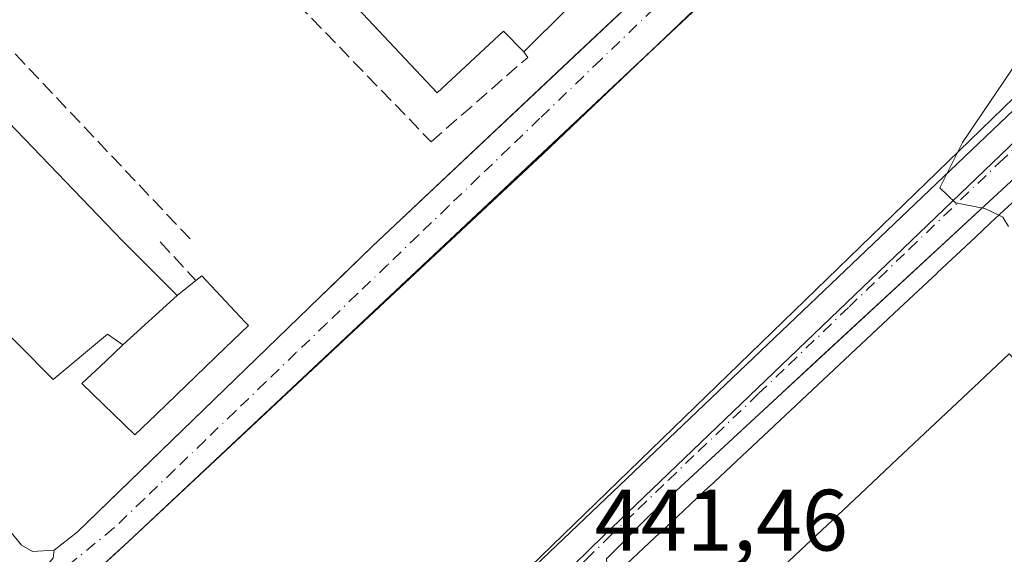
# Model space of a CAD drawing. Units: metres. Extents: x 603933 to 607384, y 4736155 to 4738520.
# Drawn here: x 607055 to 607169, y 4737603 to 4737665 of the extents above; entities that cross this region are included whole.
import ezdxf

# ---------------------------------------------------------------- set-up
doc = ezdxf.new("R2010")
doc.units = ezdxf.units.M
doc.header["$MEASUREMENT"] = 0
doc.linetypes.add('DGN Style 3', pattern=[2.307223458686699, 1.648016756204785, -0.6592067024819142])
doc.linetypes.add('DGN Style 4', pattern=[2.6384748266838614, 1.318413404963828, -0.6592067024819142, 0.001648016756204785, -0.6592067024819142])
for name, color, linetype, lineweight in [('Curva de nivel normal', 30, 'Continuous', 0), ('Edificación Cxs', 1, 'Continuous', 13), ('Elemento construido', 1, 'Continuous', 0), ('Instalación educativa CxS', 9, 'Continuous', 0), ('Núcleo urbano CxS', 7, 'Continuous', 0), ('Obra de contención lineal', 1, 'DGN Style 3', 13), ('Parque-jardín CxS', 135, 'Continuous', 0), ('Rótulo de punto de cota en terreno', 7, 'Continuous', 0), ('Vegetación y arbolados urbanos CxS', 151, 'Continuous', 0), ('Vía urbana Cxs', 4, 'Continuous', 0), ('Vía urbana eje', 4, 'DGN Style 4', 0)]:
    doc.layers.add(name, color=color, linetype=linetype, lineweight=lineweight)
doc.styles.add('Style-Arial', font='txt')

# ---------------------------------------------------------------- blocks, each defined once
blk = doc.blocks.new('*U28')
at = {"layer": 'Vía urbana Cxs', "color": 4, "linetype": 'Continuous', "lineweight": 0}
for points in [[(607174.3942, 4737705.518200001, 440.9008999999933), (607115.7624000004, 4737649.532299999, 441.4893000000012), (607067.9801000003, 4737604.890100001, 442.8806999999942), (607062.2301000003, 4737599.590100001, 443.3350999999967), (607061.4600999998, 4737597.1601, 443.1346999999951), (607061.7600999996, 4737595.050100001, 443.3441000000021), (607078.5100999996, 4737573.0101, 443.9400000000023), (607079.8701, 4737572.4301, 443.7087000000029), (607082.9200999998, 4737572.6601, 443.2378000000026), (607086.8501000004, 4737575.340100001, 442.7099000000017), (607088.9401000004, 4737577.420100001, 442.6768000000012), (607177.5957000004, 4737663.396500001, 439.8110000000015), (607266.1300999997, 4737746.3101, 438.8021000000008)], [(606988.6401000004, 4737691.4301, 445.4361000000063), (607012.2301000003, 4737661.380100001, 444.3744000000006), (607031.2454000004, 4737636.2941, 443.7453999999998), (607051.7600999996, 4737609.2301, 443.309500000003), (607055.6901000004, 4737604.470100001, 443.6509999999981), (607056.9401000004, 4737603.7601, 443.7462999999989), (607059.4600999998, 4737603.9301, 443.7937999999995), (607062.1001000004, 4737606.0001, 443.823000000004), (607065.6157999998, 4737609.4011, 443.2252000000008), (607090.0412, 4737633.0296, 443.4585999999982), (607091.6457000002, 4737634.581700001, 443.1863000000012), (607096.1201, 4737638.9101, 442.6996000000072), (607134.1901000004, 4737674.7601, 442.5690000000032)]]:
    blk.add_polyline3d(points, dxfattribs=at)
blk.add_polyline3d([(607172.2100999998, 4737647.140100001, 440.6598999999987), (607170.6001000004, 4737647.290100001, 440.7497000000003), (607147.1616000002, 4737625.6182, 443.1665000000066), (607142.1666000001, 4737620.999700001, 443.6198000000004), (607128.0100999996, 4737607.9101, 443.0449999999983), (607123.0701000001, 4737602.9001, 442.8010000000068), (607123.2801000001, 4737599.9901, 442.9615999999951), (607169.7801000001, 4737550.7401, 442.8699000000051), (607171.5301000001, 4737550.340100001, 443.063599999994), (607173.6401000004, 4737550.7501, 443.2017999999953), (607206.9474999999, 4737582.823899999, 442.6156999999948), (607218.7301000003, 4737594.170100001, 441.7252000000008), (607220.7301000003, 4737595.9101, 440.439400000003), (607220.4200999998, 4737598.1501, 440.4087), (607194.7474999996, 4737624.238, 442.1383999999962)], close=True, dxfattribs=at)
blk = doc.blocks.new('*U37')
at = {"layer": 'Edificación Cxs', "color": 1, "linetype": 'Continuous', "lineweight": 13, "flags": 128}
for points, elevation in [([(607187.1551000001, 4737626.827099999), (607191.3047000002, 4737622.4959), (607195.4546999997, 4737618.164100001), (607199.6042999999, 4737613.832900001), (607203.7547000004, 4737609.500700001), (607207.9036999998, 4737605.1699), (607212.0538999997, 4737600.838300001), (607216.6700999998, 4737596.020099999), (607213.4864999996, 4737593.018100001), (607213.4826999997, 4737593.0145), (607211.6676000003, 4737591.303200001), (607211.6639, 4737591.299699999), (607209.4845000004, 4737589.244700001), (607209.4807000002, 4737589.2411), (607207.2988, 4737587.183800001), (607207.2950999998, 4737587.180299999), (607207.2880999995, 4737587.1735), (607202.9222999997, 4737583.0569), (607198.5571, 4737578.9409), (607194.1919, 4737574.8247), (607189.8262999998, 4737570.708100001), (607185.4611000001, 4737566.5921), (607181.1063000001, 4737562.4856), (607181.1023000004, 4737562.481899999), (607181.0954999998, 4737562.475500001), (607178.9263000004, 4737560.4299), (607178.9227, 4737560.4265), (607176.7370999996, 4737558.365700001), (607174.9183, 4737556.650699999), (607171.2801000001, 4737553.220100001), (607124.6901000004, 4737601.670100001), (607128.6633000001, 4737605.394200001), (607128.6688999999, 4737605.399499999), (607130.4870999996, 4737607.103599999), (607130.4929000001, 4737607.109099999), (607132.6763000004, 4737609.1555), (607132.6823000005, 4737609.1611), (607134.8531, 4737611.195699999), (607134.8595000004, 4737611.2017), (607134.8728999998, 4737611.2141), (607139.2511, 4737615.3179), (607143.6275000004, 4737619.419700001), (607148.0056999996, 4737623.523499999), (607152.3831000002, 4737627.626499999), (607156.7603000002, 4737631.7293), (607161.1265000004, 4737635.821699999), (607161.1387, 4737635.833100001), (607163.3076999999, 4737637.8661), (607165.4977000002, 4737639.9189), (607167.3213000001, 4737641.6281), (607170.3000999996, 4737644.420100001), (607174.7055000003, 4737639.821699999), (607178.8551000003, 4737635.490499999), (607183.0050999997, 4737631.158700001)], 450.8295000000067), ([(607172.2100000001, 4737572.020199999), (607176.2810000004, 4737567.568), (607180.6339999996, 4737571.698000001), (607184.9879999999, 4737575.827), (607189.3420000002, 4737579.956), (607193.6950000003, 4737584.085000001), (607198.0470000004, 4737588.214000001), (607202.4009999996, 4737592.343), (607197.7599999999, 4737596.4702), (607194.1133000003, 4737600.3409), (607189.9996999997, 4737604.7073), (607185.8870999999, 4737609.0725), (607181.7739000004, 4737613.438300001), (607177.6608999996, 4737617.804099999), (607173.5477, 4737622.1699), (607169.4401000004, 4737626.530099999), (607165.3214999996, 4737622.6555), (607160.9521000005, 4737618.545100001), (607156.5812999997, 4737614.4331), (607152.2109000003, 4737610.321699999), (607147.8410999998, 4737606.210899999), (607143.4713000003, 4737602.0999), (607143.2801000001, 4737601.920100001), (607143.3869000003, 4737601.809699999), (607147.5551000005, 4737597.501499999), (607151.7235000003, 4737593.193499999), (607155.8916999997, 4737588.885500001), (607160.0604999998, 4737584.576900001), (607164.2289000005, 4737580.2689), (607168.3967000004, 4737575.961300001)], 450.8295000000073)]:
    blk.add_lwpolyline(points, close=True, dxfattribs=dict(at, elevation=elevation))

msp = doc.modelspace()

# ---------------------------------------------------------------- linework, layer by layer
at = {"layer": 'Curva de nivel normal', "color": 30, "linetype": 'Continuous', "lineweight": 0, "elevation": 440, "flags": 128}
for points in [[(607161.5916999998, 4737705.2093), (607159.8499999996, 4737701.140100001), (607158.2199999997, 4737697.5001), (607157.0599999996, 4737694.600099999), (607157.4100000003, 4737691.770099999), (607159.4400000004, 4737691.720100001), (607172.7599999999, 4737698.870100001), (607180.0099999999, 4737702.620100001), (607183.5499999998, 4737703.0801), (607188, 4737702.100099999), (607189.0300000003, 4737701.120100001), (607188.9000000004, 4737699.8201), (607186.8799999999, 4737691.390100001), (607181.79, 4737679.720100001), (607172.1200000001, 4737662.770099999), (607164.0300000003, 4737650.860099999), (607161.4299999997, 4737645.6501), (607163.2400000002, 4737643.9101), (607166.6200000001, 4737643.2601), (607168.2424, 4737642.491599999)], [(607168.2424, 4737642.491599999), (607168.7100000001, 4737642.270099999), (607169.3300000001, 4737641.200099999)]]:
    msp.add_lwpolyline(points, dxfattribs=at)
at = {"layer": 'Edificación Cxs', "color": 1, "linetype": 'Continuous', "lineweight": 13, "flags": 128}
for points, elevation in [([(607102.2301000003, 4737714.2601), (607133.8701, 4737681.5101), (607113.5301000001, 4737661.280099999), (607111.2100999998, 4737663.6801), (607103.5601000005, 4737656.590100001), (607071.1001000004, 4737691.090100001), (607078.2401000002, 4737698.1601), (607081.4200999998, 4737694.8301), (607088.6401000004, 4737701.5701)], 448.0556999999972), ([(607067.3498999998, 4737627.539899999), (607073.6202999996, 4737633.2303), (607075.7600999996, 4737634.950099999), (607076.4600999998, 4737635.5101), (607081.4200999998, 4737630.200099999), (607081.8101000005, 4737629.780099999), (607079.1253000004, 4737627.193700001), (607071.2298999997, 4737619.588099999), (607068.7301000003, 4737617.1801), (607062.6501000002, 4737623.090100001), (607065.3843, 4737625.678900001)], 446.2200000000012)]:
    msp.add_lwpolyline(points, close=True, dxfattribs=dict(at, elevation=elevation))
at = {"layer": 'Edificación Cxs', "color": 1, "linetype": 'Continuous', "lineweight": 13, "extrusion": (0.08193398638960493, 0.01673822869503604, 0.9964971919551308), "elevation": 129488.3981879613, "flags": 128}
msp.add_lwpolyline([(4520328.101993579, -1537652.864843362), (4520289.681804227, -1537677.395424114), (4520273.932332258, -1537653.333595806)], dxfattribs=at)
at = {"layer": 'Edificación Cxs', "color": 1, "linetype": 'Continuous', "lineweight": 13, "flags": 128}
for points, elevation in [([(607014.5477, 4737694.4365), (607046.8778999997, 4737660.7863), (607050.3938999996, 4737657.126700001), (607067.3101000005, 4737639.520099999), (607067.4606999997, 4737639.369700001), (607067.4637000002, 4737639.366699999), (607073.6202999996, 4737633.2303), (607067.3498999998, 4737627.539899999), (607065.5800999999, 4737628.800100001), (607059.3501000004, 4737623.550100001), (607055.3469000002, 4737627.579700001), (607055.3437000001, 4737627.583100001), (607054.8400999998, 4737628.090100001), (607042.7134999996, 4737640.806500001), (607042.7087000003, 4737640.811699999), (607041.5573000005, 4737642.0189), (607038.7927000001, 4737644.918099999), (607038.7873000001, 4737644.923699999), (607017.8605000004, 4737666.8687)], 451.3871999999971), ([(607172.2100000001, 4737572.020199999), (607168.3967000004, 4737575.961300001), (607164.2289000005, 4737580.2689), (607160.0604999998, 4737584.576900001), (607155.8916999997, 4737588.885500001), (607151.7235000003, 4737593.193499999), (607147.5551000005, 4737597.501499999), (607143.3869000003, 4737601.809699999), (607143.2801000001, 4737601.920100001), (607143.4713000003, 4737602.0999), (607147.8410999998, 4737606.210899999), (607152.2109000003, 4737610.321699999), (607156.5812999997, 4737614.4331), (607160.9521000005, 4737618.545100001), (607165.3214999996, 4737622.6555), (607169.4401000004, 4737626.530099999)], 448.9217999999967)]:
    msp.add_lwpolyline(points, dxfattribs=dict(at, elevation=elevation))
at = {"layer": 'Edificación Cxs', "color": 1, "linetype": 'Continuous', "lineweight": 13}
for points in [[(607113.5301000001, 4737661.280099999, 446.6731), (607111.2100999998, 4737663.6801, 448.0556999999972), (607103.5601000005, 4737656.590100001, 443.3972000000067), (607071.1001000004, 4737691.090100001, 443.0492999999988), (607078.2401000002, 4737698.1601, 443.2369000000036), (607081.4200999998, 4737694.8301, 446.3408000000054), (607088.6401000004, 4737701.5701, 446.7409000000043), (607102.2301000003, 4737714.2601, 446.7122999999993)], [(607014.5477, 4737694.4365, 450.2379999999976), (607046.8778999997, 4737660.7863, 448.883600000001), (607050.3938999996, 4737657.126700001, 448.8592000000062), (607067.3101000005, 4737639.520099999, 446.9630999999936), (607067.4606999997, 4737639.369700001, 446.8907999999938), (607067.4637000002, 4737639.366699999, 446.8894), (607073.6201, 4737633.2301, 445.5130999999965), (607075.7600999996, 4737634.950099999, 444.3372999999993), (607076.4600999998, 4737635.5101, 443.9336000000039), (607081.4200999998, 4737630.200099999, 444.3254000000015), (607081.8101000005, 4737629.780099999, 444.2630999999965), (607079.1253000004, 4737627.193700001, 445.5350000000035), (607071.2298999997, 4737619.588099999, 445.0709000000061), (607068.7301000003, 4737617.1801, 444.2697999999946), (607062.6501000002, 4737623.090100001, 444.8652000000002), (607065.3843, 4737625.678900001, 445.7799999999989), (607067.3501000004, 4737627.540100001, 446.2200000000012), (607065.5800999999, 4737628.800100001, 446.6662999999971), (607059.3501000004, 4737623.550100001, 445.1505999999936), (607055.3469000002, 4737627.579700001, 447.3322999999946), (607055.3437000001, 4737627.583100001, 447.3343000000023)], [(607171.2801000001, 4737553.220100001, 445.3635999999969), (607124.6901000004, 4737601.670100001, 444.8543999999966), (607128.6633000001, 4737605.394200001, 446.1913999999961), (607128.6688999999, 4737605.399499999, 446.1898999999976), (607130.4870999996, 4737607.103599999, 445.8269), (607130.4929000001, 4737607.109099999, 445.8260000000009), (607132.6763000004, 4737609.1555, 445.8245000000024), (607132.6823000005, 4737609.1611, 445.8242999999929), (607134.8531, 4737611.195699999, 445.9985000000015), (607134.8595000004, 4737611.2017, 445.9998000000051), (607134.8728999998, 4737611.2141, 446.0026000000071), (607139.2511, 4737615.3179, 446.1535000000004), (607143.6275000004, 4737619.419700001, 446.3978999999963), (607148.0056999996, 4737623.523499999, 446.0197000000044), (607152.3831000002, 4737627.626499999, 445.8420999999944), (607156.7603000002, 4737631.7293, 446.1089000000065), (607161.1265000004, 4737635.821699999, 445.1971000000049), (607161.1387, 4737635.833100001, 445.1922999999952), (607163.3076999999, 4737637.8661, 444.8288999999932), (607165.4977000002, 4737639.9189, 445.7859000000026), (607167.3213000001, 4737641.6281, 446.2975000000006), (607170.3000999996, 4737644.420100001, 443.6110000000045)], [(607169.4401000004, 4737626.530099999, 448.7630999999965), (607165.3214999996, 4737622.6555, 447.4015999999974), (607160.9521000005, 4737618.545100001, 447.2195000000065), (607156.5812999997, 4737614.4331, 447.5660000000062), (607152.2109000003, 4737610.321699999, 447.6465999999928), (607147.8410999998, 4737606.210899999, 447.9094999999944), (607143.4713000003, 4737602.0999, 448.700800000006), (607143.2801000001, 4737601.920100001, 448.9217999999965), (607143.3869000003, 4737601.809699999, 448.8435000000027), (607147.5551000005, 4737597.501499999, 445.7167000000045), (607151.7235000003, 4737593.193499999, 445.9977999999974), (607155.8916999997, 4737588.885500001, 445.7480000000069), (607160.0604999998, 4737584.576900001, 445.6699999999983), (607164.2289000005, 4737580.2689, 445.5639999999985), (607168.3967000004, 4737575.961300001, 445.6306999999942), (607172.2100999998, 4737572.020099999, 446.7989999999991)], [(607169.4401000004, 4737626.530099999, 448.7630999999965), (607165.3214999996, 4737622.6555, 447.4015999999974), (607160.9521000005, 4737618.545100001, 447.2195000000065), (607156.5812999997, 4737614.4331, 447.5660000000062), (607152.2109000003, 4737610.321699999, 447.6465999999928), (607147.8410999998, 4737606.210899999, 447.9094999999944), (607143.4713000003, 4737602.0999, 448.700800000006), (607143.2801000001, 4737601.920100001, 448.9217999999965), (607143.3869000003, 4737601.809699999, 448.8435000000027), (607147.5551000005, 4737597.501499999, 445.7167000000045), (607151.7235000003, 4737593.193499999, 445.9977999999974), (607155.8916999997, 4737588.885500001, 445.7480000000069), (607160.0604999998, 4737584.576900001, 445.6699999999983), (607164.2289000005, 4737580.2689, 445.5639999999985), (607168.3967000004, 4737575.961300001, 445.6306999999942), (607172.2100999998, 4737572.020099999, 446.7989999999991)]]:
    msp.add_polyline3d(points, dxfattribs=at)
at = {"layer": 'Elemento construido', "color": 1, "linetype": 'Continuous', "lineweight": 0}
for points in [[(606988.6401000004, 4737691.4301, 445.4361000000063), (607012.2301000003, 4737661.380100001, 444.3744000000006), (607051.7600999996, 4737609.2301, 443.309500000003), (607055.6901000004, 4737604.470100001, 443.6509999999981), (607056.9401000004, 4737603.7601, 443.7462999999989)], [(607056.9401000004, 4737603.7601, 443.7462999999989), (607059.4600999998, 4737603.9301, 443.7937999999995), (607062.1001000004, 4737606.0001, 443.823000000004), (607096.1201, 4737638.9101, 442.6996000000072), (607134.1901000004, 4737674.7601, 442.5690000000032)], [(607171.5301000001, 4737550.340100001, 443.063599999994), (607173.6401000004, 4737550.7501, 443.2017999999953), (607218.7301000003, 4737594.170100001, 441.7252000000008), (607220.7301000003, 4737595.9101, 440.439400000003), (607220.4200999998, 4737598.1501, 440.4087), (607172.2100999998, 4737647.140100001, 440.6598999999987), (607170.6001000004, 4737647.290100001, 440.7497000000003), (607128.0100999996, 4737607.9101, 443.0449999999983), (607123.0701000001, 4737602.9001, 442.8010000000068), (607123.2801000001, 4737599.9901, 442.9615999999951), (607169.7801000001, 4737550.7401, 442.8699000000051), (607171.5301000001, 4737550.340100001, 443.063599999994)], [(607067.9801000003, 4737604.890100001, 442.8806999999942), (607062.2301000003, 4737599.590100001, 443.3350999999967), (607061.4600999998, 4737597.1601, 443.1346999999951), (607061.7600999996, 4737595.050100001, 443.3441000000021), (607078.5100999996, 4737573.0101, 443.9400000000023), (607079.8701, 4737572.4301, 443.7087000000029), (607082.9200999998, 4737572.6601, 443.2378000000026), (607086.8501000004, 4737575.340100001, 442.7099000000017), (607088.9401000004, 4737577.420100001, 442.6768000000012)]]:
    msp.add_polyline3d(points, dxfattribs=at)
at = {"layer": 'Instalación educativa CxS', "color": 9, "linetype": 'Continuous', "lineweight": 0, "extrusion": (-0.01876049687416024, -0.001265589075083619, 0.9998232053924974), "elevation": -16940.88153999391, "flags": 128}
msp.add_lwpolyline([(-4686000.862310541, 924403.2174902351), (-4686000.862310541, 924400.6913160037)], dxfattribs=at)
at = {"layer": 'Instalación educativa CxS', "color": 9, "linetype": 'Continuous', "lineweight": 0}
msp.add_polyline3d([(607059.4600999998, 4737603.9301, 443.7937999999995), (607056.9401000004, 4737603.7601, 443.7462999999989), (607055.6901000004, 4737604.470100001, 443.6509999999981), (607051.7600999996, 4737609.2301, 443.309500000003), (607012.2301000003, 4737661.380100001, 444.3744000000006), (606988.6401000004, 4737691.4301, 445.4361000000063), (606987.6700999998, 4737693.890100001, 444.2725000000065), (606988.3901000004, 4737696.590100001, 443.6594999999944), (606988.2100999998, 4737700.970100001, 443.4149999999936), (606987.2600999996, 4737704.890100001, 443.6937000000034), (606987.0301000001, 4737706.340100001, 443.8243999999977), (606988.3501000004, 4737708.1601, 443.8280999999988), (606996.6001000004, 4737715.540100001, 444.7176000000036), (607052.2301000003, 4737769.290100001, 441.3635999999969), (607054.4401000004, 4737769.840100001, 441.3027000000002), (607056.1201, 4737768.9101, 441.3387999999978), (607058.8201000001, 4737766.3101, 442.5142999999953), (607097.0100999996, 4737725.630100001, 441.4520000000048), (607138.1001000004, 4737683.020099999, 440.7480999999971), (607138.6700999998, 4737680.8101, 440.8632000000071), (607138.1601, 4737678.770099999, 441.1025999999983), (607134.1901000004, 4737674.7601, 442.5690000000032), (607096.1201, 4737638.9101, 442.6996000000072), (607062.1001000004, 4737606.0001, 443.823000000004)], close=True, dxfattribs=at)
for points in [[(606996.6001000004, 4737715.540100001, 444.7176000000036), (607006.3607999999, 4737724.970899999, 446.6500999999989), (607028.7843000004, 4737746.636600001, 444.0525999999954), (607052.2301000003, 4737769.290100001, 441.3635999999969), (607054.4401000004, 4737769.840100001, 441.3027000000002), (607056.1201, 4737768.9101, 441.3387999999978), (607058.8201000001, 4737766.3101, 442.5142999999953), (607097.0100999996, 4737725.630100001, 441.4520000000048), (607109.7549000002, 4737712.413899999, 441.9884000000021), (607138.1001000004, 4737683.020099999, 440.7480999999971), (607138.6700999998, 4737680.8101, 440.8632000000071), (607138.1601, 4737678.770099999, 441.1025999999983), (607134.1901000004, 4737674.7601, 442.5690000000032), (607096.1201, 4737638.9101, 442.6996000000072), (607091.6457000002, 4737634.581700001, 443.1863000000012), (607090.0412, 4737633.0296, 443.4585999999982), (607065.6157999998, 4737609.4011, 443.2252000000008), (607062.1001000004, 4737606.0001, 443.823000000004), (607059.4600999998, 4737603.9301, 443.7937999999995)], [(607056.9401000004, 4737603.7601, 443.7462999999989), (607055.6901000004, 4737604.470100001, 443.6509999999981), (607051.7600999996, 4737609.2301, 443.309500000003), (607031.2454000004, 4737636.2941, 443.7453999999998), (607012.2301000003, 4737661.380100001, 444.3744000000006), (606988.6401000004, 4737691.4301, 445.4361000000063), (606987.6700999998, 4737693.890100001, 444.2725000000065), (606988.3901000004, 4737696.590100001, 443.6594999999944), (606988.2100999998, 4737700.970100001, 443.4149999999936), (606987.2600999996, 4737704.890100001, 443.6937000000034), (606987.0301000001, 4737706.340100001, 443.8243999999977), (606988.3501000004, 4737708.1601, 443.8280999999988), (606996.6001000004, 4737715.540100001, 444.7176000000036)]]:
    msp.add_polyline3d(points, dxfattribs=at)
at = {"layer": 'Núcleo urbano CxS', "color": 7, "linetype": 'Continuous', "lineweight": 0}
for points in [[(607141.0159, 4737682.3071, 440.4070999999968), (607138.3931, 4737679.702, 440.5415999999968), (607138.1601, 4737678.770099999, 440.582899999994), (607134.1901000004, 4737674.7601, 440.8369999999995), (607119.3046000004, 4737660.7426, 441.2056000000011), (607096.1201, 4737638.9101, 442.0348999999987), (607062.1001000004, 4737606.0001, 442.8981000000058), (607059.4600999998, 4737603.9301, 442.9024999999965), (607059.3251999998, 4737602.9736, 442.8821000000025), (607051.9565000003, 4737594.861099999, 443.0988999999972), (607005.1189000001, 4737656.768100001, 443.2400000000052), (606972.9858999997, 4737699.239499999, 443.7260999999999), (607013.7533, 4737738.6141, 442.0513000000064), (607027.3353000004, 4737751.729699999, 441.6061999999947), (607053.7302999999, 4737777.223300001, 441.105899999995)], [(607266.8695, 4737633.912900001, 438.6002000000008), (607171.1010999996, 4737544.579100001, 440.8720999999932), (607170.5771000005, 4737545.1281, 440.8809999999939), (607146.8855, 4737569.925100001, 441.1808000000019), (607117.6195, 4737600.5549, 441.5969000000041), (607122.7111000001, 4737605.551899999, 441.4266000000061), (607171.2159000002, 4737652.0747, 439.9416000000056), (607209.9508999997, 4737689.2305, 439.1386000000057), (607210.3979000002, 4737689.659299999, 439.1315000000032), (607211.7254999997, 4737690.929300001, 439.091499999995), (607264.0515999999, 4737636.826500001, 438.6916999999958)]]:
    msp.add_polyline3d(points, close=True, dxfattribs=at)
for points in [[(607266.8695, 4737633.912900001, 438.6002000000008), (607264.0515999999, 4737636.826500001, 438.6916999999958), (607211.7254999997, 4737690.929300001, 439.091499999995), (607210.3979000002, 4737689.659299999, 439.1315000000032), (607209.9508999997, 4737689.2305, 439.1386000000057), (607171.2159000002, 4737652.0747, 439.9416000000056), (607122.7111000001, 4737605.551899999, 441.4266000000061), (607117.6195, 4737600.5549, 441.5969000000041)], [(607141.0159, 4737682.3071, 440.4070999999968), (607138.3931, 4737679.702, 440.5415999999968), (607138.1601, 4737678.770099999, 440.582899999994), (607134.1901000004, 4737674.7601, 440.8369999999995), (607119.3046000004, 4737660.7426, 441.2056000000011), (607096.1201, 4737638.9101, 442.0348999999987), (607062.1001000004, 4737606.0001, 442.8981000000058), (607059.4600999998, 4737603.9301, 442.9024999999965), (607059.3251999998, 4737602.9736, 442.8821000000025), (607051.9565000003, 4737594.861099999, 443.0988999999972)]]:
    msp.add_polyline3d(points, dxfattribs=at)
at = {"layer": 'Obra de contención lineal', "color": 1, "linetype": 'DGN Style 3', "lineweight": 13, "extrusion": (0.001934757409526194, -0.002046349320269289, 0.9999960345762507), "elevation": -8077.469790347508, "flags": 128}
msp.add_lwpolyline([(607021.2667337358, 4737687.970427636), (607073.1070478469, 4737633.140312835)], dxfattribs=at)
at = {"layer": 'Obra de contención lineal', "color": 1, "linetype": 'DGN Style 3', "lineweight": 13, "extrusion": (-0.05484743997534818, 0.05980918883559951, 0.9967018708013837), "elevation": 250500.4238702702, "flags": 128}
msp.add_lwpolyline([(-3649470.70513718, -3071217.429579848), (-3649470.70513718, -3071211.358134115)], dxfattribs=at)
at = {"layer": 'Obra de contención lineal', "color": 1, "linetype": 'DGN Style 3', "lineweight": 13}
msp.add_polyline3d([(607061.1401000004, 4737694.6801, 442.3812999999937), (607084.9101, 4737669.300100001, 442.5531000000047), (607087.4801000003, 4737666.8301, 442.4073000000063), (607102.8501000004, 4737650.940099999, 443.0270000000019), (607113.9801000003, 4737660.6501, 446.0424000000058), (607113.5301000001, 4737661.280099999, 446.6731)], dxfattribs=at)
at = {"layer": 'Parque-jardín CxS', "color": 135, "linetype": 'Continuous', "lineweight": 0, "extrusion": (0.008613780374470064, 0.00808581765277114, 0.999930208734863), "elevation": 43978.59556234971, "flags": 128}
msp.add_lwpolyline([(607102.5129792901, 4737461.286095621), (607217.2168341111, 4737568.951915299)], dxfattribs=at)
at = {"layer": 'Parque-jardín CxS', "color": 135, "linetype": 'Continuous', "lineweight": 0, "extrusion": (-0.159787287126862, 0.1957822529111092, 0.9675419020991745), "elevation": 830956.7942177644, "flags": 128}
msp.add_lwpolyline([(-3466033.179296523, -3179705.215135145), (-3466032.67622523, -3179708.386351042), (-3465868.643860295, -3179695.321606333)], dxfattribs=at)
at = {"layer": 'Parque-jardín CxS', "color": 135, "linetype": 'Continuous', "lineweight": 0, "extrusion": (0.01571906143207414, 0.01475558351087208, 0.9997675649184407), "elevation": 79891.44122901192, "flags": 128}
msp.add_lwpolyline([(3038696.227682919, -3684206.076862341), (3038696.227682919, -3684289.566371259)], dxfattribs=at)
at = {"layer": 'Parque-jardín CxS', "color": 135, "linetype": 'Continuous', "lineweight": 0}
for points in [[(607208.0280999999, 4737690.9298, 439.375199999995), (607088.9401000004, 4737577.420100001, 442.6768000000012), (607086.8501000004, 4737575.340100001, 442.7099000000017), (607082.9200999998, 4737572.6601, 443.2378000000026), (607079.8701, 4737572.4301, 443.7087000000029), (607078.5100999996, 4737573.0101, 443.9400000000023), (607061.7600999996, 4737595.050100001, 443.3441000000021), (607061.4600999998, 4737597.1601, 443.1346999999951), (607062.2301000003, 4737599.590100001, 443.3350999999967), (607066.7731, 4737603.777600001, 442.9881000000024), (607067.9801000003, 4737604.890100001, 442.8806999999942), (607243.5301000001, 4737769.6801, 439.2220999999991)], [(607088.9401000004, 4737577.420100001, 442.6768000000012), (607086.8501000004, 4737575.340100001, 442.7099000000017), (607082.9200999998, 4737572.6601, 443.2378000000026), (607079.8701, 4737572.4301, 443.7087000000029), (607078.5100999996, 4737573.0101, 443.9400000000023), (607061.7600999996, 4737595.050100001, 443.3441000000021), (607061.4600999998, 4737597.1601, 443.1346999999951), (607062.2301000003, 4737599.590100001, 443.3350999999967), (607066.7731, 4737603.777600001, 442.9881000000024), (607067.9801000003, 4737604.890100001, 442.8806999999942)]]:
    msp.add_polyline3d(points, dxfattribs=at)
at = {"layer": 'Vegetación y arbolados urbanos CxS', "color": 151, "linetype": 'Continuous', "lineweight": 0}
for points in [[(607266.8695, 4737633.912900001, 438.6002000000008), (607264.0515999999, 4737636.826500001, 438.6916999999958), (607211.7254999997, 4737690.929300001, 439.091499999995), (607210.3979000002, 4737689.659299999, 439.1315000000032), (607209.9508999997, 4737689.2305, 439.1386000000057), (607171.2159000002, 4737652.0747, 439.9416000000056), (607122.7111000001, 4737605.551899999, 441.4266000000061), (607117.6195, 4737600.5549, 441.5969000000041)], [(607209.9508999997, 4737689.2305, 439.1386000000057), (607171.2159000002, 4737652.0747, 439.9416000000056), (607122.7111000001, 4737605.551899999, 441.4266000000061), (607117.6195, 4737600.5549, 441.5969000000041), (607077.4545, 4737561.159299999, 442.883799999996), (607040.7540999996, 4737525.884500001, 445.5148000000045), (607011.6401000004, 4737498.887499999, 445.939400000003), (607005.4181000004, 4737492.337900001, 445.9410999999964), (607003.1908999998, 4737490.314099999, 446.0182999999961), (607001.8255000003, 4737489.0735, 446.1266000000033), (606994.7367000004, 4737498.470699999, 446.9266000000061), (606988.5299000005, 4737506.6985, 447.6426999999967), (606974.9929000001, 4737523.7457, 449.068299999999), (606984.4751000004, 4737533.809900001, 448.7918999999966), (607012.7704999996, 4737560.417500001, 446.9857000000048), (607051.9565000003, 4737594.861099999, 443.0988999999972), (607059.3251999998, 4737602.9736, 442.8821000000025), (607059.4600999998, 4737603.9301, 442.9024999999965), (607062.1001000004, 4737606.0001, 442.8981000000058), (607096.1201, 4737638.9101, 442.0348999999987), (607119.3046000004, 4737660.7426, 441.2056000000011), (607134.1901000004, 4737674.7601, 440.8369999999995)], [(607141.0159, 4737682.3071, 440.4070999999968), (607138.3931, 4737679.702, 440.5415999999968), (607138.1601, 4737678.770099999, 440.582899999994), (607134.1901000004, 4737674.7601, 440.8369999999995), (607119.3046000004, 4737660.7426, 441.2056000000011), (607096.1201, 4737638.9101, 442.0348999999987), (607062.1001000004, 4737606.0001, 442.8981000000058), (607059.4600999998, 4737603.9301, 442.9024999999965), (607059.3251999998, 4737602.9736, 442.8821000000025), (607051.9565000003, 4737594.861099999, 443.0988999999972)]]:
    msp.add_polyline3d(points, dxfattribs=at)
at = {"layer": 'Vía urbana Cxs', "color": 4, "linetype": 'Continuous', "lineweight": 0, "extrusion": (-0.4393363476267225, 0.4783715229192881, 0.7603579812916367), "elevation": 1999942.480611169, "flags": 128}
msp.add_lwpolyline([(-3651714.529748139, -2340599.935074134), (-3651837.982173342, -2340604.347362589), (-3651959.273599529, -2340605.90070121)], dxfattribs=at)
at = {"layer": 'Vía urbana Cxs', "color": 4, "linetype": 'Continuous', "lineweight": 0}
for points in [[(607056.9401000004, 4737603.7601, 443.7462999999989), (607059.4600999998, 4737603.9301, 443.7937999999995), (607062.1001000004, 4737606.0001, 443.823000000004), (607065.6157999998, 4737609.4011, 443.2252000000008), (607090.0412, 4737633.0296, 443.4585999999982), (607091.6457000002, 4737634.581700001, 443.1863000000012), (607096.1201, 4737638.9101, 442.6996000000072), (607134.1901000004, 4737674.7601, 442.5690000000032), (607138.1601, 4737678.770099999, 441.1025999999983), (607138.6700999998, 4737680.8101, 440.8632000000071), (607138.1001000004, 4737683.020099999, 440.7480999999971), (607109.7549000002, 4737712.413899999, 441.9884000000021), (607097.0100999996, 4737725.630100001, 441.4520000000048), (607058.8201000001, 4737766.3101, 442.5142999999953), (607056.1201, 4737768.9101, 441.3387999999978), (607054.4401000004, 4737769.840100001, 441.3027000000002), (607052.2301000003, 4737769.290100001, 441.3635999999969), (607028.7843000004, 4737746.636600001, 444.0525999999954), (607006.3607999999, 4737724.970899999, 446.6500999999989), (606996.6001000004, 4737715.540100001, 444.7176000000036)], [(607243.5301000001, 4737769.6801, 439.2220999999991), (607235.1426999997, 4737763.303300001, 440.5188999999955), (607174.3942, 4737705.518200001, 440.9008999999933), (607115.7624000004, 4737649.532299999, 441.4893000000012), (607067.9801000003, 4737604.890100001, 442.8806999999942)], [(606996.6001000004, 4737715.540100001, 444.7176000000036), (606988.3501000004, 4737708.1601, 443.8280999999988), (606987.0301000001, 4737706.340100001, 443.8243999999977), (606987.2600999996, 4737704.890100001, 443.6937000000034), (606988.2100999998, 4737700.970100001, 443.4149999999936), (606988.3901000004, 4737696.590100001, 443.6594999999944), (606987.6700999998, 4737693.890100001, 444.2725000000065), (606988.6401000004, 4737691.4301, 445.4361000000063), (607012.2301000003, 4737661.380100001, 444.3744000000006), (607031.2454000004, 4737636.2941, 443.7453999999998), (607051.7600999996, 4737609.2301, 443.309500000003), (607055.6901000004, 4737604.470100001, 443.6509999999981), (607056.9401000004, 4737603.7601, 443.7462999999989)], [(607172.2100999998, 4737647.140100001, 440.6598999999987), (607170.6001000004, 4737647.290100001, 440.7497000000003), (607147.1616000002, 4737625.6182, 443.1665000000066), (607142.1666000001, 4737620.999700001, 443.6198000000004), (607128.0100999996, 4737607.9101, 443.0449999999983), (607123.0701000001, 4737602.9001, 442.8010000000068), (607123.2801000001, 4737599.9901, 442.9615999999951), (607169.7801000001, 4737550.7401, 442.8699000000051), (607171.5301000001, 4737550.340100001, 443.063599999994)], [(607067.9801000003, 4737604.890100001, 442.8806999999942), (607062.2301000003, 4737599.590100001, 443.3350999999967), (607061.4600999998, 4737597.1601, 443.1346999999951), (607061.7600999996, 4737595.050100001, 443.3441000000021), (607078.5100999996, 4737573.0101, 443.9400000000023), (607079.8701, 4737572.4301, 443.7087000000029), (607082.9200999998, 4737572.6601, 443.2378000000026), (607086.8501000004, 4737575.340100001, 442.7099000000017), (607088.9401000004, 4737577.420100001, 442.6768000000012)]]:
    msp.add_polyline3d(points, dxfattribs=at)
at = {"layer": 'Vía urbana eje', "color": 4, "linetype": 'DGN Style 4', "lineweight": 0}
for points in [[(607143.4401000004, 4737680.630100001, 440.4863999999943), (607139.9401000004, 4737677.2601, 440.9616999999998), (607136.4200999998, 4737673.880100001, 441.2094999999972), (607122.4101, 4737660.390100001, 442.1095999999961), (607115.3901000004, 4737653.6501, 442.1803999999975), (607111.8901000004, 4737650.2601, 442.1134000000021), (607108.3701, 4737646.9001, 442.6009999999952), (607104.8701, 4737643.520099999, 442.4398999999976), (607101.3701, 4737640.1601, 442.1242999999959), (607097.8501000004, 4737636.770099999, 442.2127000000037), (607094.3501000004, 4737633.4101, 442.4713999999949), (607090.8501000004, 4737630.040100001, 442.7782000000007), (607087.3300999999, 4737626.6601, 442.8821000000025), (607083.8300999999, 4737623.290100001, 442.9434999999939), (607080.3201000001, 4737619.920100001, 443.1431000000011), (607076.8201000001, 4737616.550100001, 443.0703000000067), (607073.3201000001, 4737613.170100001, 443.1377000000066), (607069.8000999996, 4737609.800100001, 442.9921000000032), (607066.3000999996, 4737606.4301, 443.1114999999991), (607059.0800999999, 4737600.550100001, 443.3833000000013), (607055.4801000003, 4737597.610099999, 443.1248000000051)], [(607118.1700999998, 4737600.340100001, 441.6993999999977), (607120.7100999998, 4737602.840100001, 441.9161000000022), (607123.2600999996, 4737605.340100001, 442.277700000006), (607126.7301000003, 4737608.6601, 442.295299999998), (607130.1901000004, 4737611.9901, 442.4177000000054), (607133.6601, 4737615.3101, 442.3898000000045), (607140.5701000001, 4737621.940099999, 442.1134000000021), (607144.0500999996, 4737625.270099999, 442.0926000000036), (607150.9801000003, 4737631.920100001, 441.3074000000051), (607154.4401000004, 4737635.2501, 441.6404999999941), (607157.9101, 4737638.5701, 440.8764999999985), (607168.3000999996, 4737648.540100001, 440.7115000000049), (607171.7600999996, 4737651.850099999, 439.9621999999945)]]:
    msp.add_polyline3d(points, dxfattribs=at)

# ---------------------------------------------------------------- block references
at = {"layer": 'Edificación Cxs', "color": 1, "linetype": 'Continuous', "lineweight": 13}
msp.add_blockref('*U37', (0, 0), dxfattribs=at)
at = {"layer": 'Vía urbana Cxs', "color": 4, "linetype": 'Continuous', "lineweight": 0}
msp.add_blockref('*U28', (0, 0), dxfattribs=at)

# ---------------------------------------------------------------- texts
at = {"layer": 'Rótulo de punto de cota en terreno', "color": 7, "linetype": 'Continuous', "lineweight": 0, "style": 'Style-Arial'}
msp.add_text('441,46', height=7.000000000000002, dxfattribs=at).set_placement((607121.6978000002, 4737603.867799999))

doc.saveas('drawing.dxf')
